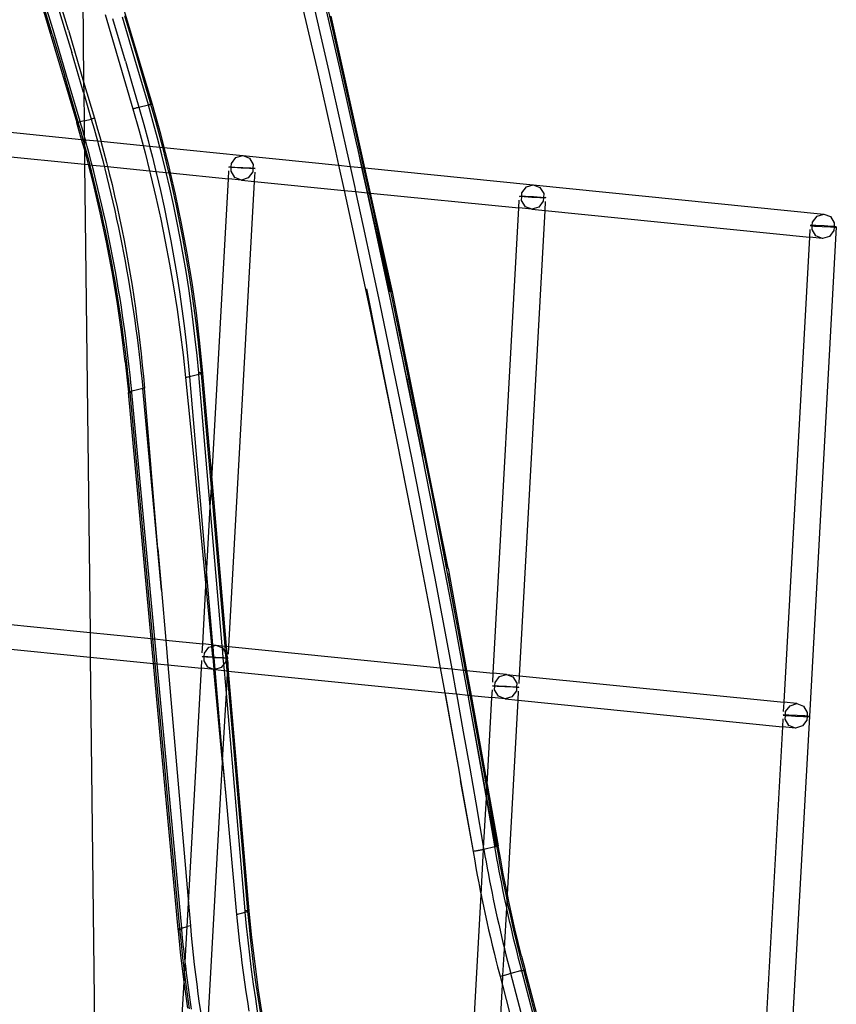
# Model space of a CAD drawing. Units: centimetres. Extents: x -668 to 622, y -543 to 628.
# Drawn here: x 383 to 428, y 55 to 109 of the extents above; entities that cross this region are included whole.
import ezdxf

# ---------------------------------------------------------------- set-up
doc = ezdxf.new("R2010")
doc.units = ezdxf.units.CM

msp = doc.modelspace()

# ---------------------------------------------------------------- linework, layer by layer
for p, q in [((387.55, 113.454), (390.137, 104.787)), ((383.526, 112.006), (385.986, 103.76)), ((386.291, 111.581), (386.355, 106.019)), ((384.721, 108.702), (383.988, 111.14)), ((385.513, 108.866), (384.774, 111.303)), ((400.503, 106.762), (399.517, 111.033)), ((400.127, 108.915), (399.631, 111.051)), ((398.316, 110.728), (399.303, 106.456)), ((398.91, 110.868), (399.407, 108.732)), ((384.616, 108.653), (384.25, 109.871)), ((384.971, 110.055), (385.336, 108.836)), ((387.539, 109.736), (389.08, 104.517)), ((388.66, 107.15), (387.965, 109.487)), ((389.189, 107.26), (388.494, 109.595)), ((389.326, 107.317), (388.63, 109.653)), ((401.898, 101.264), (400.039, 109.649)), ((385.336, 108.836), (385.696, 107.63)), ((385.513, 108.866), (386.355, 106.019)), ((400.618, 106.778), (400.127, 108.915)), ((401.841, 101.27), (400.127, 108.915)), ((384.616, 108.653), (385.311, 106.316)), ((385.417, 106.364), (384.721, 108.702)), ((399.407, 108.732), (399.898, 106.594)), ((386.35, 105.42), (385.696, 107.63)), ((388.66, 107.15), (388.979, 106.07)), ((389.931, 104.739), (389.189, 107.26)), ((389.645, 106.237), (389.326, 107.317)), ((389.326, 107.317), (390.09, 104.779)), ((401.467, 102.486), (400.503, 106.762)), ((401.103, 104.639), (400.618, 106.778)), ((385.63, 105.236), (385.311, 106.316)), ((386.165, 103.821), (385.417, 106.364)), ((388.979, 106.07), (389.409, 104.608)), ((390.074, 104.775), (389.645, 106.237)), ((399.303, 106.456), (400.266, 102.18)), ((399.898, 106.594), (400.382, 104.455)), ((386.355, 106.019), (386.952, 104.004)), ((386.355, 106.019), (386.363, 105.376)), ((386.055, 103.786), (385.63, 105.236)), ((386.35, 105.42), (386.363, 105.376)), ((386.363, 105.376), (386.779, 103.958)), ((386.363, 105.376), (386.38, 103.856)), ((389.12, 104.529), (389.08, 104.517)), ((389.08, 104.517), (389.423, 103.309)), ((389.159, 104.54), (389.12, 104.529)), ((389.197, 104.551), (389.159, 104.54)), ((389.233, 104.561), (389.197, 104.551)), ((389.268, 104.571), (389.233, 104.561)), ((389.301, 104.58), (389.268, 104.571)), ((389.332, 104.588), (389.301, 104.58)), ((389.361, 104.596), (389.332, 104.588)), ((389.386, 104.602), (389.361, 104.596)), ((389.409, 104.608), (389.386, 104.602)), ((389.409, 104.608), (389.931, 104.739)), ((389.409, 104.608), (389.678, 103.657)), ((390.074, 104.775), (389.931, 104.739)), ((389.937, 104.72), (389.931, 104.739)), ((389.965, 104.728), (389.937, 104.72)), ((390.205, 103.775), (389.937, 104.72)), ((389.991, 104.736), (389.965, 104.728)), ((390.015, 104.744), (389.991, 104.736)), ((390.037, 104.751), (390.015, 104.744)), ((390.057, 104.758), (390.037, 104.751)), ((390.076, 104.764), (390.057, 104.758)), ((390.074, 104.775), (390.09, 104.779)), ((390.076, 104.764), (390.074, 104.775)), ((390.092, 104.769), (390.076, 104.764)), ((390.344, 103.824), (390.076, 104.764)), ((390.09, 104.779), (390.104, 104.782)), ((390.106, 104.774), (390.092, 104.769)), ((390.104, 104.782), (390.116, 104.785)), ((390.117, 104.778), (390.106, 104.774)), ((390.116, 104.785), (390.125, 104.786)), ((390.126, 104.782), (390.117, 104.778)), ((390.125, 104.786), (390.131, 104.787)), ((390.132, 104.784), (390.126, 104.782)), ((390.131, 104.787), (390.137, 104.787)), ((390.137, 104.787), (390.132, 104.784)), ((390.137, 104.787), (390.598, 103.14)), ((400.382, 104.455), (400.861, 102.315)), ((401.582, 102.498), (401.103, 104.639)), ((386.38, 103.856), (386.779, 103.958)), ((386.807, 103.965), (386.779, 103.958)), ((386.779, 103.958), (386.936, 103.412)), ((386.838, 103.973), (386.807, 103.965)), ((386.873, 103.983), (386.838, 103.973)), ((386.911, 103.993), (386.873, 103.983)), ((386.952, 104.004), (386.911, 103.993)), ((386.952, 104.004), (387.126, 103.397)), ((385.987, 103.758), (385.984, 103.758)), ((386.244, 102.838), (385.984, 103.758)), ((385.986, 103.76), (385.99, 103.763)), ((386.244, 102.838), (385.986, 103.76)), ((385.993, 103.759), (385.987, 103.758)), ((385.99, 103.763), (385.998, 103.766)), ((386.001, 103.761), (385.993, 103.759)), ((385.998, 103.766), (386.007, 103.769)), ((386.012, 103.763), (386.001, 103.761)), ((386.007, 103.769), (386.019, 103.774)), ((386.025, 103.766), (386.012, 103.763)), ((386.019, 103.774), (386.034, 103.779)), ((386.041, 103.77), (386.025, 103.766)), ((386.034, 103.779), (386.051, 103.784)), ((386.059, 103.774), (386.041, 103.77)), ((386.051, 103.784), (386.055, 103.786)), ((386.055, 103.786), (386.07, 103.79)), ((386.059, 103.774), (386.055, 103.786)), ((386.17, 103.803), (386.059, 103.774)), ((386.215, 103.228), (386.059, 103.774)), ((386.07, 103.79), (386.091, 103.797)), ((386.091, 103.797), (386.114, 103.805)), ((386.114, 103.805), (386.139, 103.812)), ((386.139, 103.812), (386.165, 103.821)), ((386.17, 103.803), (386.165, 103.821)), ((386.38, 103.856), (386.17, 103.803)), ((386.323, 103.271), (386.17, 103.803)), ((386.38, 103.856), (386.39, 103.03)), ((386.936, 103.412), (387.049, 103.007)), ((387.126, 103.397), (387.296, 102.788)), ((389.678, 103.657), (389.916, 102.779)), ((390.441, 102.903), (390.205, 103.775)), ((390.582, 102.946), (390.344, 103.824)), ((381.498, 103.316), (386.244, 102.838)), ((386.327, 102.83), (386.215, 103.228)), ((386.399, 102.287), (386.244, 102.838)), ((386.244, 102.838), (386.327, 102.83)), ((386.39, 103.03), (386.323, 103.271)), ((386.329, 102.824), (386.327, 102.83)), ((386.327, 102.83), (386.392, 102.824)), ((386.395, 102.581), (386.329, 102.824)), ((386.437, 102.863), (386.39, 103.03)), ((386.39, 103.03), (386.392, 102.824)), ((386.392, 102.824), (386.449, 102.818)), ((386.392, 102.824), (386.395, 102.581)), ((386.449, 102.818), (386.437, 102.863)), ((386.554, 102.436), (386.449, 102.818)), ((386.449, 102.818), (387.119, 102.75)), ((387.049, 103.007), (387.119, 102.75)), ((389.423, 103.309), (389.641, 102.497)), ((390.571, 102.403), (390.441, 102.903)), ((390.726, 102.388), (390.582, 102.946)), ((390.598, 103.14), (390.793, 102.381)), ((386.445, 102.399), (386.395, 102.581)), ((386.395, 102.581), (386.399, 102.287)), ((386.449, 102.108), (386.399, 102.287)), ((386.399, 102.287), (386.408, 101.462)), ((386.567, 101.946), (386.445, 102.399)), ((386.677, 101.98), (386.554, 102.436)), ((387.119, 102.75), (387.165, 102.583)), ((387.119, 102.75), (387.311, 102.731)), ((387.165, 102.583), (387.287, 102.129)), ((387.296, 102.788), (387.311, 102.731)), ((387.311, 102.731), (387.46, 102.178)), ((387.311, 102.731), (389.641, 102.497)), ((389.641, 102.497), (389.749, 102.095)), ((389.641, 102.497), (389.999, 102.461)), ((389.916, 102.779), (389.999, 102.461)), ((389.999, 102.461), (390.154, 101.86)), ((389.999, 102.461), (390.571, 102.403)), ((390.678, 101.99), (390.571, 102.403)), ((390.571, 102.403), (390.726, 102.388)), ((390.819, 102.027), (390.726, 102.388)), ((390.726, 102.388), (390.793, 102.381)), ((390.793, 102.381), (391.023, 101.481)), ((390.793, 102.381), (395.147, 101.943)), ((400.861, 102.315), (401.075, 101.347)), ((401.497, 102.348), (401.467, 102.486)), ((401.731, 101.281), (401.497, 102.348)), ((401.738, 101.28), (401.497, 102.348)), ((401.855, 101.268), (401.582, 102.498)), ((381.474, 101.959), (386.408, 101.462)), ((386.62, 101.441), (386.449, 102.108)), ((386.688, 101.487), (386.567, 101.946)), ((386.798, 101.518), (386.677, 101.98)), ((387.287, 102.129), (387.408, 101.67)), ((387.46, 102.178), (387.619, 101.567)), ((389.749, 102.095), (389.999, 101.101)), ((390.154, 101.86), (390.349, 101.066)), ((390.903, 101.074), (390.678, 101.99)), ((391.046, 101.105), (390.819, 102.027)), ((394.52, 101.498), (394.768, 101.828)), ((394.768, 101.828), (395.147, 101.943)), ((395.147, 101.943), (395.511, 101.8)), ((395.147, 101.943), (400.435, 101.411)), ((395.511, 101.8), (395.722, 101.454)), ((400.266, 102.18), (400.435, 101.411)), ((386.408, 101.462), (386.62, 101.441)), ((386.408, 101.462), (386.707, 75.599)), ((386.875, 100.446), (386.62, 101.441)), ((386.62, 101.441), (386.702, 101.433)), ((386.702, 101.433), (386.688, 101.487)), ((386.806, 101.027), (386.702, 101.433)), ((386.702, 101.433), (386.823, 101.421)), ((386.823, 101.421), (386.798, 101.518)), ((386.917, 101.055), (386.823, 101.421)), ((386.823, 101.421), (387.489, 101.354)), ((387.408, 101.67), (387.489, 101.354)), ((387.489, 101.354), (387.526, 101.21)), ((387.489, 101.354), (387.677, 101.335)), ((387.526, 101.21), (387.642, 100.75)), ((387.619, 101.567), (387.677, 101.335)), ((387.677, 101.335), (387.773, 100.954)), ((387.677, 101.335), (389.999, 101.101)), ((391.023, 101.481), (391.138, 100.987)), ((394.384, 101.302), (394.413, 101.313)), ((394.508, 101.289), (394.384, 101.302)), ((394.413, 101.313), (394.509, 101.311)), ((394.497, 101.08), (394.508, 101.289)), ((394.508, 101.289), (394.509, 101.311)), ((394.632, 101.277), (394.508, 101.289)), ((394.509, 101.311), (394.52, 101.498)), ((394.509, 101.311), (394.708, 101.307)), ((395.062, 101.248), (394.632, 101.277)), ((394.708, 101.307), (395.156, 101.286)), ((395.511, 101.227), (395.062, 101.248)), ((395.156, 101.286), (395.587, 101.257)), ((395.71, 101.223), (395.511, 101.227)), ((395.587, 101.257), (395.711, 101.245)), ((395.71, 101.223), (395.699, 101.036)), ((395.711, 101.245), (395.71, 101.223)), ((395.806, 101.221), (395.71, 101.223)), ((395.722, 101.454), (395.711, 101.245)), ((395.711, 101.245), (395.835, 101.232)), ((395.835, 101.232), (395.806, 101.221)), ((400.435, 101.411), (400.74, 100.021)), ((400.435, 101.411), (401.075, 101.347)), ((401.075, 101.347), (401.334, 100.173)), ((401.075, 101.347), (401.731, 101.281)), ((402.036, 99.891), (401.731, 101.281)), ((401.731, 101.281), (401.738, 101.28)), ((402.051, 99.889), (401.738, 101.28)), ((401.738, 101.28), (401.841, 101.27)), ((402.153, 99.879), (401.841, 101.27)), ((401.841, 101.27), (401.855, 101.268)), ((402.055, 100.357), (401.855, 101.268)), ((401.855, 101.268), (401.898, 101.264)), ((402.206, 99.873), (401.898, 101.264)), ((401.898, 101.264), (411.199, 100.329)), ((386.921, 100.566), (386.806, 101.027)), ((387.033, 100.591), (386.917, 101.055)), ((387.642, 100.75), (387.754, 100.288)), ((387.773, 100.954), (387.922, 100.341)), ((389.999, 101.101), (390.056, 100.876)), ((389.999, 101.101), (390.349, 101.066)), ((390.056, 100.876), (390.345, 99.652)), ((390.349, 101.066), (390.381, 100.938)), ((390.349, 101.066), (390.918, 101.009)), ((390.381, 100.938), (390.596, 100.013)), ((390.918, 101.009), (390.903, 101.074)), ((391.117, 100.156), (390.918, 101.009)), ((390.918, 101.009), (391.072, 100.993)), ((391.072, 100.993), (391.046, 101.105)), ((391.261, 100.18), (391.072, 100.993)), ((391.072, 100.993), (391.138, 100.987)), ((391.138, 100.987), (391.411, 99.813)), ((391.138, 100.987), (394.349, 100.664)), ((393.434, 84.045), (394.349, 100.664)), ((394.349, 100.664), (394.373, 101.093)), ((395.072, 100.591), (394.349, 100.664)), ((394.708, 100.734), (394.497, 101.08)), ((395.072, 100.591), (394.708, 100.734)), ((395.451, 100.706), (395.072, 100.591)), ((395.699, 101.036), (395.451, 100.706)), ((395.795, 100.518), (395.823, 101.024)), ((387.267, 98.776), (386.875, 100.446)), ((387.034, 100.105), (386.921, 100.566)), ((387.147, 100.127), (387.033, 100.591)), ((387.144, 99.643), (387.034, 100.105)), ((387.257, 99.662), (387.147, 100.127)), ((387.754, 100.288), (387.864, 99.827)), ((387.922, 100.341), (388.065, 99.726)), ((391.319, 99.235), (391.117, 100.156)), ((391.465, 99.253), (391.261, 100.18)), ((394.381, 74.828), (395.795, 100.518)), ((395.072, 100.591), (395.795, 100.518)), ((395.795, 100.518), (400.74, 100.021)), ((401.334, 100.173), (401.382, 99.956)), ((402.159, 99.878), (402.055, 100.357)), ((402.164, 99.878), (402.055, 100.357)), ((410.572, 99.883), (410.82, 100.213)), ((410.82, 100.213), (411.199, 100.329)), ((411.199, 100.329), (427.25, 98.714)), ((411.199, 100.329), (411.563, 100.186)), ((411.563, 100.186), (411.774, 99.839)), ((387.251, 99.181), (387.144, 99.643)), ((387.365, 99.196), (387.257, 99.662)), ((387.864, 99.827), (387.971, 99.364)), ((388.065, 99.726), (388.203, 99.11)), ((390.345, 99.652), (390.616, 98.424)), ((390.596, 100.013), (390.8, 99.086)), ((391.411, 99.813), (391.751, 98.188)), ((400.74, 100.021), (401.206, 97.899)), ((400.74, 100.021), (401.382, 99.956)), ((401.382, 99.956), (401.801, 98.031)), ((401.382, 99.956), (402.036, 99.891)), ((402.406, 98.204), (402.036, 99.891)), ((402.036, 99.891), (402.051, 99.889)), ((403.284, 94.406), (402.051, 99.889)), ((402.051, 99.889), (402.153, 99.879)), ((402.372, 98.899), (402.153, 99.879)), ((402.153, 99.879), (402.159, 99.878)), ((402.372, 98.899), (402.159, 99.878)), ((402.159, 99.878), (402.164, 99.878)), ((403.378, 94.412), (402.164, 99.878)), ((402.164, 99.878), (402.206, 99.873)), ((403.414, 94.424), (402.206, 99.873)), ((402.206, 99.873), (410.401, 99.049)), ((410.436, 99.687), (410.465, 99.699)), ((410.56, 99.675), (410.436, 99.687)), ((410.465, 99.699), (410.561, 99.697)), ((410.549, 99.466), (410.56, 99.675)), ((410.56, 99.675), (410.561, 99.697)), ((410.684, 99.662), (410.56, 99.675)), ((410.561, 99.697), (410.572, 99.883)), ((410.561, 99.697), (410.76, 99.693)), ((411.114, 99.633), (410.684, 99.662)), ((410.76, 99.693), (411.208, 99.672)), ((411.563, 99.612), (411.114, 99.633)), ((411.208, 99.672), (411.639, 99.643)), ((411.761, 99.608), (411.563, 99.612)), ((411.639, 99.643), (411.763, 99.63)), ((411.761, 99.608), (411.751, 99.422)), ((411.763, 99.63), (411.761, 99.608)), ((411.858, 99.606), (411.761, 99.608)), ((411.774, 99.839), (411.763, 99.63)), ((411.763, 99.63), (411.887, 99.618)), ((411.887, 99.618), (411.858, 99.606)), ((387.355, 98.718), (387.251, 99.181)), ((387.47, 98.73), (387.365, 99.196)), ((387.971, 99.364), (388.075, 98.901)), ((388.203, 99.11), (388.336, 98.492)), ((390.8, 99.086), (390.992, 98.157)), ((391.51, 98.312), (391.319, 99.235)), ((391.657, 98.323), (391.465, 99.253)), ((408.986, 73.359), (410.401, 99.049)), ((410.401, 99.049), (410.425, 99.478)), ((411.124, 98.976), (410.401, 99.049)), ((410.76, 99.119), (410.549, 99.466)), ((411.124, 98.976), (410.76, 99.119)), ((411.503, 99.092), (411.124, 98.976)), ((411.751, 99.422), (411.503, 99.092)), ((411.847, 98.904), (411.875, 99.409)), ((387.612, 97.15), (387.267, 98.776)), ((387.456, 98.254), (387.355, 98.718)), ((387.572, 98.263), (387.47, 98.73)), ((388.075, 98.901), (388.177, 98.437)), ((388.336, 98.492), (388.464, 97.874)), ((402.522, 98.214), (402.372, 98.899)), ((410.433, 73.213), (411.847, 98.904)), ((411.124, 98.976), (411.847, 98.904)), ((411.847, 98.904), (426.453, 97.435)), ((426.623, 98.269), (426.872, 98.599)), ((426.872, 98.599), (427.25, 98.714)), ((427.25, 98.714), (427.615, 98.571)), ((427.615, 98.571), (427.826, 98.225)), ((387.555, 97.79), (387.456, 98.254)), ((387.671, 97.796), (387.572, 98.263)), ((388.177, 98.437), (388.275, 97.973)), ((388.275, 97.973), (388.371, 97.509)), ((390.616, 98.424), (390.868, 97.193)), ((390.992, 98.157), (391.173, 97.226)), ((391.689, 97.387), (391.51, 98.312)), ((391.838, 97.392), (391.657, 98.323)), ((391.751, 98.188), (392.056, 96.558)), ((401.206, 97.899), (402.121, 93.613)), ((401.801, 98.031), (402.263, 95.887)), ((403.322, 93.918), (402.406, 98.204)), ((402.983, 96.07), (402.522, 98.214)), ((403.378, 94.412), (402.522, 98.214)), ((427.939, 98.004), (426.449, 70.961)), ((426.517, 98.084), (426.488, 98.073)), ((426.488, 98.073), (426.612, 98.06)), ((426.613, 98.082), (426.517, 98.084)), ((426.6, 97.851), (426.612, 98.06)), ((426.612, 98.06), (426.613, 98.082)), ((426.612, 98.06), (426.736, 98.048)), ((426.613, 98.082), (426.623, 98.269)), ((426.812, 98.078), (426.613, 98.082)), ((426.736, 98.048), (427.166, 98.019)), ((427.26, 98.057), (426.812, 98.078)), ((427.166, 98.019), (427.615, 97.998)), ((427.691, 98.028), (427.26, 98.057)), ((427.615, 97.998), (427.813, 97.994)), ((427.815, 98.016), (427.691, 98.028)), ((427.813, 97.994), (427.803, 97.807)), ((427.815, 98.016), (427.813, 97.994)), ((427.813, 97.994), (427.91, 97.992)), ((427.826, 98.225), (427.815, 98.016)), ((427.939, 98.004), (427.815, 98.016)), ((427.91, 97.992), (427.939, 98.004)), ((387.651, 97.325), (387.555, 97.79)), ((387.768, 97.329), (387.671, 97.796)), ((388.371, 97.509), (388.464, 97.044)), ((388.464, 97.874), (388.587, 97.254)), ((391.857, 96.46), (391.689, 97.387)), ((392.007, 96.459), (391.838, 97.392)), ((426.453, 97.435), (425.038, 71.744)), ((426.476, 97.864), (426.453, 97.435)), ((427.176, 97.362), (426.453, 97.435)), ((426.811, 97.505), (426.6, 97.851)), ((427.176, 97.362), (426.811, 97.505)), ((427.555, 97.477), (427.176, 97.362)), ((427.803, 97.807), (427.555, 97.477)), ((387.923, 95.518), (387.612, 97.15)), ((387.744, 96.86), (387.651, 97.325)), ((387.834, 96.395), (387.744, 96.86)), ((387.862, 96.86), (387.768, 97.329)), ((387.953, 96.392), (387.862, 96.86)), ((388.464, 97.044), (388.555, 96.578)), ((388.587, 97.254), (388.704, 96.634)), ((390.868, 97.193), (391.103, 95.947)), ((391.173, 97.226), (391.342, 96.293)), ((387.922, 95.929), (387.834, 96.395)), ((388.041, 95.923), (387.953, 96.392)), ((388.555, 96.578), (388.642, 96.112)), ((388.704, 96.634), (388.817, 96.009)), ((391.342, 96.293), (391.499, 95.358)), ((392.014, 95.531), (391.857, 96.46)), ((392.164, 95.524), (392.007, 96.459)), ((392.056, 96.558), (392.326, 94.922)), ((388.007, 95.463), (387.922, 95.929)), ((388.126, 95.453), (388.041, 95.923)), ((388.642, 96.112), (388.727, 95.646)), ((388.817, 96.009), (388.925, 95.384)), ((391.103, 95.947), (391.319, 94.699)), ((402.263, 95.887), (402.718, 93.742)), ((403.438, 93.925), (402.983, 96.07)), ((388.199, 93.88), (387.923, 95.518)), ((388.088, 94.996), (388.007, 95.463)), ((388.208, 94.983), (388.126, 95.453)), ((388.727, 95.646), (388.809, 95.179)), ((388.809, 95.179), (388.888, 94.712)), ((388.925, 95.384), (389.027, 94.758)), ((391.499, 95.358), (391.645, 94.421)), ((392.158, 94.601), (392.014, 95.531)), ((392.31, 94.587), (392.164, 95.524)), ((388.168, 94.529), (388.088, 94.996)), ((388.288, 94.513), (388.208, 94.983)), ((388.888, 94.712), (388.964, 94.244)), ((389.027, 94.758), (389.124, 94.131)), ((391.319, 94.699), (391.515, 93.448)), ((392.326, 94.922), (392.563, 93.255)), ((388.244, 94.061), (388.168, 94.529)), ((388.365, 94.042), (388.288, 94.513)), ((388.964, 94.244), (389.038, 93.776)), ((389.124, 94.131), (389.215, 93.504)), ((391.645, 94.421), (391.779, 93.483)), ((392.292, 93.669), (392.158, 94.601)), ((392.444, 93.649), (392.31, 94.587)), ((401.991, 94.572), (403.673, 86.06)), ((406.489, 79.143), (403.414, 94.424)), ((388.444, 92.213), (388.199, 93.88)), ((388.317, 93.593), (388.244, 94.061)), ((388.388, 93.125), (388.317, 93.593)), ((388.439, 93.571), (388.365, 94.042)), ((388.51, 93.1), (388.439, 93.571)), ((389.038, 93.776), (389.108, 93.308)), ((392.414, 92.736), (392.292, 93.669)), ((392.567, 92.71), (392.444, 93.649)), ((402.121, 93.613), (403.013, 89.322)), ((402.718, 93.742), (403.167, 91.596)), ((404.214, 89.628), (403.322, 93.918)), ((404.952, 85.976), (403.322, 93.918)), ((403.888, 91.779), (403.438, 93.925)), ((405.566, 83.481), (403.438, 93.925)), ((388.456, 92.656), (388.388, 93.125)), ((388.578, 92.628), (388.51, 93.1)), ((389.108, 93.308), (389.176, 92.839)), ((389.215, 93.504), (389.302, 92.877)), ((391.515, 93.448), (391.691, 92.196)), ((391.779, 93.483), (391.902, 92.544)), ((392.563, 93.255), (392.763, 91.586)), ((388.521, 92.187), (388.456, 92.656)), ((388.644, 92.156), (388.578, 92.628)), ((389.176, 92.839), (389.241, 92.37)), ((389.302, 92.877), (389.383, 92.249)), ((391.902, 92.544), (392.012, 91.603)), ((392.524, 91.802), (392.414, 92.736)), ((392.678, 91.77), (392.567, 92.71)), ((388.654, 90.542), (388.444, 92.213)), ((388.583, 91.718), (388.521, 92.187)), ((388.706, 91.683), (388.644, 92.156)), ((389.241, 92.37), (389.303, 91.901)), ((389.383, 92.249), (389.459, 91.62)), ((391.691, 92.196), (391.847, 90.941)), ((388.642, 91.248), (388.583, 91.718)), ((388.766, 91.211), (388.706, 91.683)), ((389.303, 91.901), (389.363, 91.432)), ((389.363, 91.432), (389.419, 90.962)), ((389.459, 91.62), (389.529, 90.991)), ((392.012, 91.603), (392.108, 90.702)), ((392.619, 90.907), (392.524, 91.802)), ((392.774, 90.869), (392.678, 91.77)), ((392.763, 91.586), (392.92, 89.922)), ((403.167, 91.596), (403.611, 89.448)), ((404.331, 89.632), (403.888, 91.779)), ((388.699, 90.779), (388.642, 91.248)), ((388.823, 90.738), (388.766, 91.211)), ((389.419, 90.962), (389.472, 90.498)), ((389.529, 90.991), (389.594, 90.362)), ((391.847, 90.941), (391.983, 89.685)), ((392.711, 89.933), (392.619, 90.907)), ((392.858, 89.932), (392.774, 90.869)), ((388.654, 90.542), (388.829, 88.873)), ((388.752, 90.314), (388.699, 90.779)), ((388.8, 89.879), (388.752, 90.314)), ((388.876, 90.27), (388.823, 90.738)), ((389.472, 90.498), (389.52, 90.062)), ((389.594, 90.362), (389.655, 89.733)), ((392.108, 90.702), (392.201, 89.722)), ((388.843, 89.463), (388.8, 89.879)), ((388.924, 89.832), (388.876, 90.27)), ((388.968, 89.413), (388.924, 89.832)), ((389.52, 90.062), (389.563, 89.646)), ((392.718, 89.851), (392.201, 89.722)), ((392.74, 89.934), (392.711, 89.933)), ((392.718, 89.851), (392.711, 89.933)), ((392.866, 89.889), (392.718, 89.851)), ((393.351, 82.531), (392.718, 89.851)), ((392.767, 89.934), (392.74, 89.934)), ((392.793, 89.934), (392.767, 89.934)), ((392.816, 89.934), (392.793, 89.934)), ((392.838, 89.933), (392.816, 89.934)), ((392.858, 89.932), (392.838, 89.933)), ((392.866, 89.889), (392.858, 89.932)), ((392.875, 89.931), (392.858, 89.932)), ((392.866, 89.889), (392.882, 89.893)), ((393.41, 83.603), (392.866, 89.889)), ((392.89, 89.929), (392.875, 89.931)), ((392.882, 89.893), (392.896, 89.897)), ((392.902, 89.927), (392.89, 89.929)), ((392.896, 89.897), (392.907, 89.901)), ((392.912, 89.925), (392.902, 89.927)), ((392.907, 89.901), (392.916, 89.905)), ((392.92, 89.922), (392.912, 89.925)), ((392.916, 89.905), (392.922, 89.909)), ((392.924, 89.919), (392.92, 89.922)), ((392.922, 89.909), (392.926, 89.913)), ((392.922, 89.909), (393.434, 84.045)), ((392.926, 89.916), (392.924, 89.919)), ((392.926, 89.913), (392.926, 89.916)), ((388.898, 88.9), (388.843, 89.463)), ((389.015, 88.93), (388.968, 89.413)), ((389.563, 89.646), (389.619, 89.084)), ((389.655, 89.733), (389.709, 89.103)), ((392.036, 89.692), (391.983, 89.685)), ((391.983, 89.685), (392.398, 85.501)), ((392.085, 89.7), (392.036, 89.692)), ((392.129, 89.707), (392.085, 89.7)), ((392.168, 89.715), (392.129, 89.707)), ((392.201, 89.722), (392.168, 89.715)), ((392.201, 89.722), (393.145, 78.8)), ((403.013, 89.322), (403.673, 86.06)), ((403.611, 89.448), (404.048, 87.3)), ((404.952, 85.976), (404.214, 89.628)), ((404.214, 89.628), (405.082, 85.333)), ((404.768, 87.484), (404.331, 89.632)), ((388.829, 88.873), (388.827, 88.869)), ((388.827, 88.869), (388.827, 88.866)), ((388.827, 88.866), (388.83, 88.862)), ((388.834, 88.877), (388.829, 88.873)), ((388.83, 88.862), (388.835, 88.859)), ((390.091, 75.259), (388.83, 88.862)), ((388.842, 88.882), (388.834, 88.877)), ((388.835, 88.859), (388.844, 88.857)), ((388.852, 88.886), (388.842, 88.882)), ((388.844, 88.857), (388.855, 88.854)), ((388.865, 88.891), (388.852, 88.886)), ((388.855, 88.854), (388.868, 88.852)), ((388.88, 88.895), (388.865, 88.891)), ((388.868, 88.852), (388.884, 88.85)), ((388.898, 88.9), (388.88, 88.895)), ((388.884, 88.85), (388.902, 88.849)), ((388.898, 88.9), (389.015, 88.93)), ((388.898, 88.9), (388.902, 88.849)), ((388.902, 88.849), (388.922, 88.848)), ((388.902, 88.849), (390.166, 75.251)), ((388.922, 88.848), (388.945, 88.847)), ((388.945, 88.847), (388.969, 88.847)), ((388.969, 88.847), (388.996, 88.847)), ((388.996, 88.847), (389.024, 88.847)), ((389.258, 88.992), (389.015, 88.93)), ((389.024, 88.847), (389.015, 88.93)), ((390.288, 75.239), (389.024, 88.847)), ((389.619, 89.084), (389.258, 88.992)), ((389.634, 89.087), (389.619, 89.084)), ((390.655, 77.93), (389.619, 89.084)), ((389.651, 89.091), (389.634, 89.087)), ((389.669, 89.095), (389.651, 89.091)), ((389.689, 89.099), (389.669, 89.095)), ((389.709, 89.103), (389.689, 89.099)), ((390.458, 80.214), (389.709, 89.103)), ((404.048, 87.3), (404.479, 85.151)), ((405.2, 85.334), (404.768, 87.484)), ((403.673, 86.06), (403.882, 85.027)), ((403.673, 86.06), (404.726, 80.729)), ((405.082, 85.333), (404.952, 85.976)), ((392.398, 85.501), (392.836, 81.014)), ((403.882, 85.027), (404.726, 80.729)), ((404.479, 85.151), (404.905, 83.001)), ((405.927, 81.034), (405.082, 85.333)), ((406.453, 79.13), (405.2, 85.334)), ((405.566, 83.481), (405.2, 85.334)), ((393.41, 83.603), (393.434, 84.045)), ((393.434, 84.045), (394.23, 74.843)), ((393.351, 82.531), (393.41, 83.603)), ((394.166, 74.849), (393.41, 83.603)), ((405.625, 83.184), (405.566, 83.481)), ((404.905, 83.001), (405.324, 80.849)), ((406.045, 81.033), (405.625, 83.184)), ((406.453, 79.13), (405.625, 83.184)), ((393.145, 78.8), (393.351, 82.531)), ((394.013, 74.864), (393.351, 82.531)), ((392.836, 81.014), (393.11, 78.159)), ((404.726, 80.729), (405.546, 76.427)), ((405.324, 80.849), (405.738, 78.697)), ((406.747, 76.732), (405.927, 81.034)), ((406.458, 78.881), (406.045, 81.033)), ((390.458, 80.214), (390.655, 77.93)), ((406.866, 76.728), (406.458, 78.881)), ((406.458, 78.881), (407.436, 73.514)), ((406.489, 79.143), (407.508, 73.507)), ((393.11, 78.159), (393.145, 78.8)), ((393.145, 78.8), (393.481, 74.918)), ((405.738, 78.697), (406.145, 76.544)), ((390.655, 77.93), (390.892, 75.178)), ((392.934, 74.973), (393.11, 78.159)), ((393.11, 78.159), (393.418, 74.924)), ((407.341, 73.524), (406.747, 76.732)), ((407.267, 74.574), (406.866, 76.728)), ((381.024, 76.171), (386.707, 75.599)), ((405.546, 76.427), (406.06, 73.653)), ((405.546, 76.427), (406.051, 73.654)), ((406.145, 76.544), (406.547, 74.39)), ((386.707, 75.599), (390.091, 75.259)), ((386.707, 75.599), (386.723, 74.238)), ((390.218, 73.887), (390.091, 75.259)), ((390.091, 75.259), (390.166, 75.251)), ((390.166, 75.251), (390.294, 73.879)), ((390.166, 75.251), (390.288, 75.239)), ((390.415, 73.867), (390.288, 75.239)), ((390.288, 75.239), (390.892, 75.178)), ((390.892, 75.178), (391.01, 73.807)), ((390.892, 75.178), (392.934, 74.973)), ((381.001, 74.814), (386.723, 74.238)), ((392.907, 74.468), (392.934, 74.973)), ((393.418, 74.924), (392.934, 74.973)), ((393.031, 74.455), (393.279, 74.785)), ((393.279, 74.785), (393.427, 74.83)), ((393.418, 74.924), (393.481, 74.918)), ((393.418, 74.924), (393.427, 74.83)), ((393.427, 74.83), (393.487, 74.848)), ((393.427, 74.83), (393.482, 74.252)), ((393.481, 74.918), (393.658, 74.9)), ((393.481, 74.918), (393.487, 74.848)), ((393.487, 74.848), (393.658, 74.9)), ((393.487, 74.848), (393.538, 74.249)), ((393.658, 74.9), (394.022, 74.758)), ((393.658, 74.9), (394.013, 74.864)), ((394.022, 74.758), (394.013, 74.864)), ((394.013, 74.864), (394.166, 74.849)), ((394.022, 74.758), (394.199, 74.467)), ((394.069, 74.216), (394.022, 74.758)), ((394.166, 74.849), (394.23, 74.843)), ((394.199, 74.467), (394.166, 74.849)), ((394.23, 74.843), (394.285, 74.196)), ((394.23, 74.843), (394.381, 74.828)), ((394.357, 74.399), (394.381, 74.828)), ((394.381, 74.828), (406.051, 73.654)), ((407.462, 73.512), (407.267, 74.574)), ((386.723, 74.238), (390.218, 73.887)), ((386.723, 74.238), (387.022, 48.375)), ((392.86, 73.621), (392.883, 74.05)), ((392.895, 74.259), (392.924, 74.27)), ((393.019, 74.246), (392.895, 74.259)), ((392.924, 74.27), (393.02, 74.269)), ((393.008, 74.037), (393.019, 74.246)), ((393.219, 73.691), (393.008, 74.037)), ((393.019, 74.246), (393.02, 74.269)), ((393.143, 74.234), (393.019, 74.246)), ((393.02, 74.269), (393.031, 74.455)), ((393.02, 74.269), (393.219, 74.265)), ((393.486, 74.211), (393.143, 74.234)), ((393.219, 74.265), (393.482, 74.252)), ((393.482, 74.252), (393.538, 74.249)), ((393.482, 74.252), (393.486, 74.211)), ((393.486, 74.211), (393.547, 73.562)), ((393.542, 74.207), (393.486, 74.211)), ((393.538, 74.249), (393.667, 74.243)), ((393.538, 74.249), (393.542, 74.207)), ((393.573, 74.205), (393.542, 74.207)), ((393.542, 74.207), (393.599, 73.553)), ((394.022, 74.184), (393.573, 74.205)), ((393.667, 74.243), (394.069, 74.216)), ((394.072, 74.183), (394.022, 74.184)), ((394.069, 74.216), (394.098, 74.215)), ((394.072, 74.183), (394.069, 74.216)), ((394.101, 73.849), (394.072, 74.183)), ((394.224, 74.18), (394.072, 74.183)), ((394.098, 74.215), (394.222, 74.202)), ((394.21, 73.993), (394.101, 73.849)), ((394.199, 74.467), (394.233, 74.411)), ((394.222, 74.206), (394.199, 74.467)), ((394.224, 74.18), (394.21, 73.993)), ((394.233, 74.411), (394.222, 74.206)), ((394.222, 74.206), (394.222, 74.202)), ((394.222, 74.202), (394.285, 74.196)), ((394.222, 74.202), (394.224, 74.18)), ((394.285, 73.478), (394.224, 74.18)), ((394.287, 74.178), (394.224, 74.18)), ((394.285, 74.196), (394.346, 74.19)), ((394.285, 74.196), (394.287, 74.178)), ((394.287, 74.178), (394.322, 73.768)), ((394.317, 74.178), (394.287, 74.178)), ((394.346, 74.19), (394.317, 74.178)), ((394.322, 73.768), (394.334, 73.981)), ((406.547, 74.39), (406.694, 73.589)), ((391.584, 59.218), (390.218, 73.887)), ((390.218, 73.887), (390.294, 73.879)), ((390.294, 73.879), (391.653, 59.245)), ((390.294, 73.879), (390.415, 73.867)), ((391.771, 59.275), (390.415, 73.867)), ((390.415, 73.867), (391.01, 73.807)), ((391.01, 73.807), (392.145, 60.643)), ((391.01, 73.807), (392.86, 73.621)), ((392.145, 60.643), (392.86, 73.621)), ((393.548, 73.552), (392.86, 73.621)), ((393.547, 73.562), (393.219, 73.691)), ((393.583, 73.548), (393.547, 73.562)), ((393.547, 73.562), (393.548, 73.552)), ((393.548, 73.552), (393.583, 73.548)), ((394.029, 68.431), (393.548, 73.552)), ((393.599, 73.553), (393.583, 73.548)), ((393.583, 73.548), (393.599, 73.546)), ((393.962, 73.664), (393.599, 73.553)), ((393.599, 73.553), (393.599, 73.546)), ((393.599, 73.546), (394.034, 68.522)), ((393.599, 73.546), (394.132, 73.493)), ((394.101, 73.849), (393.962, 73.664)), ((394.132, 73.493), (394.101, 73.849)), ((394.132, 73.493), (394.285, 73.478)), ((394.239, 72.254), (394.132, 73.493)), ((394.298, 73.325), (394.285, 73.478)), ((394.285, 73.478), (394.306, 73.475)), ((394.298, 73.325), (394.306, 73.475)), ((394.306, 73.475), (394.322, 73.768)), ((394.306, 73.475), (394.348, 73.471)), ((394.322, 73.768), (394.348, 73.471)), ((394.348, 73.471), (395.488, 60.22)), ((394.348, 73.471), (406.303, 72.269)), ((406.051, 73.654), (406.303, 72.269)), ((406.051, 73.654), (406.06, 73.653)), ((406.06, 73.653), (406.316, 72.267)), ((406.06, 73.653), (406.694, 73.589)), ((406.694, 73.589), (406.942, 72.236)), ((406.694, 73.589), (407.341, 73.524)), ((407.544, 72.427), (407.341, 73.524)), ((407.341, 73.524), (407.436, 73.514)), ((407.436, 73.514), (407.688, 72.129)), ((407.436, 73.514), (407.462, 73.512)), ((407.663, 72.42), (407.462, 73.512)), ((407.462, 73.512), (407.508, 73.507)), ((407.508, 73.507), (407.759, 72.122)), ((407.508, 73.507), (408.986, 73.359)), ((394.239, 72.254), (394.298, 73.325)), ((395.43, 60.23), (394.298, 73.325)), ((408.958, 72.853), (408.986, 73.359)), ((409.709, 73.286), (408.986, 73.359)), ((409.082, 72.841), (409.331, 73.17)), ((409.331, 73.17), (409.709, 73.286)), ((409.709, 73.286), (410.074, 73.143)), ((409.709, 73.286), (410.433, 73.213)), ((410.074, 73.143), (410.285, 72.797)), ((410.409, 72.784), (410.433, 73.213)), ((410.433, 73.213), (425.038, 71.744)), ((407.595, 72.139), (407.544, 72.427)), ((407.716, 72.127), (407.663, 72.42)), ((408.912, 72.006), (408.935, 72.435)), ((408.947, 72.644), (408.976, 72.656)), ((409.071, 72.632), (408.947, 72.644)), ((408.976, 72.656), (409.072, 72.654)), ((409.059, 72.423), (409.071, 72.632)), ((409.27, 72.076), (409.059, 72.423)), ((409.071, 72.632), (409.072, 72.654)), ((409.195, 72.619), (409.071, 72.632)), ((409.072, 72.654), (409.082, 72.841)), ((409.072, 72.654), (409.271, 72.65)), ((409.625, 72.591), (409.195, 72.619)), ((409.271, 72.65), (409.719, 72.629)), ((410.074, 72.569), (409.625, 72.591)), ((409.719, 72.629), (410.15, 72.6)), ((410.262, 72.379), (410.014, 72.049)), ((410.272, 72.565), (410.074, 72.569)), ((410.15, 72.6), (410.274, 72.588)), ((410.272, 72.565), (410.262, 72.379)), ((410.274, 72.588), (410.272, 72.565)), ((410.369, 72.563), (410.272, 72.565)), ((410.285, 72.797), (410.274, 72.588)), ((410.274, 72.588), (410.398, 72.575)), ((410.358, 71.861), (410.386, 72.366)), ((410.398, 72.575), (410.369, 72.563)), ((394.034, 68.522), (394.239, 72.254)), ((395.279, 60.231), (394.239, 72.254)), ((406.303, 72.269), (407.085, 67.993)), ((406.303, 72.269), (406.316, 72.267)), ((406.316, 72.267), (406.343, 72.121)), ((406.316, 72.267), (406.948, 72.204)), ((406.343, 72.121), (407.085, 67.993)), ((406.942, 72.236), (406.948, 72.204)), ((406.948, 72.204), (407.328, 70.103)), ((406.948, 72.204), (407.595, 72.139)), ((407.764, 71.202), (407.595, 72.139)), ((407.595, 72.139), (407.688, 72.129)), ((407.688, 72.129), (408.633, 66.944)), ((407.688, 72.129), (407.716, 72.127)), ((408.048, 70.287), (407.716, 72.127)), ((407.716, 72.127), (407.759, 72.122)), ((407.759, 72.122), (408.648, 67.21)), ((407.759, 72.122), (408.912, 72.006)), ((408.648, 67.21), (408.912, 72.006)), ((409.635, 71.934), (408.912, 72.006)), ((409.635, 71.934), (409.27, 72.076)), ((410.014, 72.049), (409.635, 71.934)), ((409.635, 71.934), (410.358, 71.861)), ((409.767, 61.132), (410.358, 71.861)), ((410.358, 71.861), (424.964, 70.392)), ((425.038, 71.744), (425.01, 71.239)), ((425.761, 71.671), (425.038, 71.744)), ((425.134, 71.226), (425.383, 71.556)), ((425.383, 71.556), (425.761, 71.671)), ((425.761, 71.671), (426.126, 71.529)), ((426.126, 71.529), (426.337, 71.182)), ((408.285, 68.298), (407.764, 71.202)), ((408.613, 66.588), (407.764, 71.202)), ((426.449, 70.961), (424.96, 43.918)), ((424.987, 70.821), (424.964, 70.392)), ((425.028, 71.042), (424.999, 71.03)), ((424.999, 71.03), (425.123, 71.017)), ((425.124, 71.04), (425.028, 71.042)), ((425.111, 70.808), (425.123, 71.017)), ((425.322, 70.462), (425.111, 70.808)), ((425.123, 71.017), (425.124, 71.04)), ((425.123, 71.017), (425.247, 71.005)), ((425.124, 71.04), (425.134, 71.226)), ((425.323, 71.036), (425.124, 71.04)), ((425.247, 71.005), (425.677, 70.976)), ((425.771, 71.014), (425.323, 71.036)), ((425.677, 70.976), (426.125, 70.955)), ((426.201, 70.986), (425.771, 71.014)), ((426.314, 70.764), (426.066, 70.435)), ((426.125, 70.955), (426.324, 70.951)), ((426.325, 70.973), (426.201, 70.986)), ((426.324, 70.951), (426.314, 70.764)), ((426.325, 70.973), (426.324, 70.951)), ((426.324, 70.951), (426.42, 70.949)), ((426.337, 71.182), (426.325, 70.973)), ((426.449, 70.961), (426.325, 70.973)), ((426.42, 70.949), (426.449, 70.961)), ((408.048, 70.287), (408.636, 66.995)), ((424.964, 70.392), (423.549, 44.701)), ((425.687, 70.319), (424.964, 70.392)), ((425.687, 70.319), (425.322, 70.462)), ((426.066, 70.435), (425.687, 70.319)), ((407.328, 70.103), (407.685, 68.105)), ((393.155, 52.567), (394.029, 68.431)), ((394.029, 68.431), (394.034, 68.522)), ((394.029, 68.431), (394.204, 66.549)), ((394.034, 68.522), (394.204, 66.549)), ((407.085, 67.993), (407.184, 67.422)), ((407.685, 68.105), (408.021, 66.195)), ((408.606, 66.458), (408.285, 68.298)), ((407.184, 67.422), (407.868, 63.502)), ((407.897, 63.506), (407.184, 67.422)), ((408.613, 66.588), (408.633, 66.944)), ((408.633, 66.944), (408.635, 66.981)), ((408.633, 66.944), (408.837, 65.826)), ((408.635, 66.981), (408.636, 66.995)), ((408.741, 66.379), (408.635, 66.981)), ((408.636, 66.995), (408.648, 67.21)), ((408.648, 67.21), (409.261, 63.821)), ((394.204, 66.549), (394.808, 60.03)), ((408.454, 63.692), (408.606, 66.458)), ((408.606, 66.458), (408.613, 66.581)), ((409.068, 63.808), (408.606, 66.458)), ((408.613, 66.581), (408.613, 66.588)), ((409.122, 63.815), (408.613, 66.581)), ((408.837, 65.826), (408.741, 66.379)), ((408.021, 66.195), (408.454, 63.692)), ((409.188, 63.822), (408.837, 65.826)), ((408.837, 65.826), (409.206, 63.823)), ((408.448, 63.606), (408.454, 63.692)), ((408.454, 63.692), (408.468, 63.611)), ((409.075, 63.766), (408.468, 63.611)), ((409.096, 63.811), (409.068, 63.808)), ((409.075, 63.766), (409.068, 63.808)), ((409.075, 63.766), (409.188, 63.795)), ((409.128, 63.461), (409.075, 63.766)), ((409.122, 63.815), (409.096, 63.811)), ((409.146, 63.817), (409.122, 63.815)), ((409.168, 63.82), (409.146, 63.817)), ((409.188, 63.822), (409.168, 63.82)), ((409.206, 63.823), (409.188, 63.822)), ((409.188, 63.795), (409.188, 63.822)), ((409.188, 63.795), (409.206, 63.799)), ((409.248, 63.45), (409.188, 63.795)), ((409.221, 63.824), (409.206, 63.823)), ((409.206, 63.823), (409.206, 63.799)), ((409.206, 63.799), (409.221, 63.804)), ((409.234, 63.824), (409.221, 63.824)), ((409.221, 63.804), (409.234, 63.808)), ((409.245, 63.824), (409.234, 63.824)), ((409.234, 63.808), (409.245, 63.811)), ((409.253, 63.824), (409.245, 63.824)), ((409.245, 63.811), (409.253, 63.814)), ((409.258, 63.823), (409.253, 63.824)), ((409.253, 63.814), (409.258, 63.817)), ((409.261, 63.821), (409.258, 63.823)), ((409.258, 63.817), (409.261, 63.821)), ((409.395, 63.044), (409.258, 63.817)), ((407.897, 63.506), (407.868, 63.502)), ((407.868, 63.502), (407.959, 62.983)), ((407.927, 63.51), (407.897, 63.506)), ((407.958, 63.515), (407.927, 63.51)), ((407.991, 63.52), (407.958, 63.515)), ((408.024, 63.525), (407.991, 63.52)), ((408.057, 63.531), (408.024, 63.525)), ((408.091, 63.536), (408.057, 63.531)), ((408.125, 63.542), (408.091, 63.536)), ((408.159, 63.548), (408.125, 63.542)), ((408.193, 63.554), (408.159, 63.548)), ((408.226, 63.56), (408.193, 63.554)), ((408.258, 63.566), (408.226, 63.56)), ((408.289, 63.572), (408.258, 63.566)), ((408.32, 63.578), (408.289, 63.572)), ((408.313, 61.125), (408.448, 63.606)), ((408.349, 63.584), (408.32, 63.578)), ((408.376, 63.59), (408.349, 63.584)), ((408.402, 63.596), (408.376, 63.59)), ((408.426, 63.601), (408.402, 63.596)), ((408.448, 63.606), (408.426, 63.601)), ((408.468, 63.611), (408.448, 63.606)), ((408.468, 63.611), (408.528, 63.266)), ((408.528, 63.266), (408.589, 62.922)), ((409.19, 63.114), (409.128, 63.461)), ((409.253, 62.767), (409.19, 63.114)), ((409.309, 63.105), (409.248, 63.45)), ((409.372, 62.761), (409.309, 63.105)), ((407.959, 62.983), (408.028, 62.599)), ((408.028, 62.599), (408.103, 62.197)), ((408.589, 62.922), (408.652, 62.577)), ((408.652, 62.577), (408.716, 62.233)), ((409.318, 62.42), (409.253, 62.767)), ((409.436, 62.416), (409.372, 62.761)), ((409.397, 63.04), (409.395, 63.044)), ((409.542, 62.263), (409.397, 63.04)), ((408.103, 62.197), (408.185, 61.769)), ((408.716, 62.233), (408.782, 61.889)), ((409.384, 62.074), (409.318, 62.42)), ((409.452, 61.728), (409.384, 62.074)), ((409.502, 62.072), (409.436, 62.416)), ((409.569, 61.729), (409.502, 62.072)), ((409.694, 61.486), (409.542, 62.263)), ((408.185, 61.769), (408.27, 61.336)), ((408.782, 61.889), (408.849, 61.545)), ((408.849, 61.545), (408.918, 61.202)), ((409.521, 61.382), (409.452, 61.728)), ((409.638, 61.385), (409.569, 61.729)), ((409.767, 61.132), (409.694, 61.486)), ((407.497, 46.316), (408.313, 61.125)), ((408.27, 61.336), (408.313, 61.125)), ((408.313, 61.125), (408.357, 60.904)), ((408.918, 61.202), (408.988, 60.859)), ((409.592, 61.037), (409.521, 61.382)), ((409.664, 60.692), (409.592, 61.037)), ((409.708, 61.042), (409.638, 61.385)), ((409.751, 60.838), (409.708, 61.042)), ((409.751, 60.838), (409.767, 61.132)), ((409.85, 60.735), (409.767, 61.132)), ((392.074, 59.352), (392.145, 60.643)), ((392.145, 60.643), (392.253, 59.398)), ((408.357, 60.904), (408.447, 60.473)), ((408.447, 60.473), (408.539, 60.041)), ((408.988, 60.859), (409.06, 60.516)), ((409.06, 60.516), (409.133, 60.173)), ((409.602, 58.136), (409.727, 60.398)), ((409.727, 60.398), (409.664, 60.692)), ((409.727, 60.398), (409.751, 60.838)), ((409.738, 60.347), (409.727, 60.398)), ((409.78, 60.699), (409.751, 60.838)), ((409.854, 60.356), (409.78, 60.699)), ((410.012, 59.985), (409.85, 60.735)), ((394.808, 60.03), (395.286, 60.15)), ((394.808, 60.03), (394.859, 59.493)), ((395.307, 60.232), (395.279, 60.231)), ((395.286, 60.15), (395.279, 60.231)), ((395.286, 60.15), (395.434, 60.187)), ((395.358, 59.383), (395.286, 60.15)), ((395.335, 60.232), (395.307, 60.232)), ((395.36, 60.232), (395.335, 60.232)), ((395.384, 60.232), (395.36, 60.232)), ((395.406, 60.231), (395.384, 60.232)), ((395.426, 60.23), (395.406, 60.231)), ((395.43, 60.23), (395.426, 60.23)), ((395.443, 60.229), (395.43, 60.23)), ((395.434, 60.187), (395.43, 60.23)), ((395.434, 60.187), (395.45, 60.191)), ((395.512, 59.344), (395.434, 60.187)), ((395.458, 60.227), (395.443, 60.229)), ((395.45, 60.191), (395.464, 60.195)), ((395.47, 60.225), (395.458, 60.227)), ((395.464, 60.195), (395.475, 60.199)), ((395.48, 60.223), (395.47, 60.225)), ((395.475, 60.199), (395.484, 60.203)), ((395.488, 60.22), (395.48, 60.223)), ((395.484, 60.203), (395.49, 60.207)), ((395.492, 60.217), (395.488, 60.22)), ((395.49, 60.207), (395.494, 60.211)), ((395.49, 60.207), (395.635, 58.752)), ((395.494, 60.214), (395.492, 60.217)), ((395.494, 60.211), (395.494, 60.214)), ((408.539, 60.041), (408.633, 59.611)), ((409.133, 60.173), (409.208, 59.831)), ((409.208, 59.831), (409.285, 59.489)), ((409.813, 60.002), (409.738, 60.347)), ((409.89, 59.658), (409.813, 60.002)), ((409.929, 60.014), (409.854, 60.356)), ((410.005, 59.672), (409.929, 60.014)), ((410.182, 59.237), (410.012, 59.985)), ((391.771, 59.275), (392.074, 59.352)), ((391.967, 57.405), (392.074, 59.352)), ((392.253, 59.398), (392.074, 59.352)), ((392.253, 59.398), (392.301, 58.861)), ((394.859, 59.493), (394.915, 58.957)), ((395.438, 58.603), (395.358, 59.383)), ((395.593, 58.569), (395.512, 59.344)), ((408.633, 59.611), (408.73, 59.181)), ((409.285, 59.489), (409.363, 59.147)), ((409.969, 59.314), (409.89, 59.658)), ((410.049, 58.97), (409.969, 59.314)), ((410.083, 59.33), (410.005, 59.672)), ((410.162, 58.989), (410.083, 59.33)), ((391.584, 59.218), (391.581, 59.214)), ((391.581, 59.214), (391.582, 59.211)), ((391.582, 59.211), (391.585, 59.207)), ((391.589, 59.222), (391.584, 59.218)), ((391.585, 59.207), (391.59, 59.204)), ((391.592, 59.115), (391.585, 59.207)), ((391.597, 59.227), (391.589, 59.222)), ((391.59, 59.204), (391.599, 59.202)), ((391.731, 57.76), (391.592, 59.115)), ((391.607, 59.231), (391.597, 59.227)), ((391.599, 59.202), (391.609, 59.199)), ((391.62, 59.236), (391.607, 59.231)), ((391.609, 59.199), (391.623, 59.197)), ((391.635, 59.24), (391.62, 59.236)), ((391.623, 59.197), (391.639, 59.195)), ((391.653, 59.245), (391.635, 59.24)), ((391.639, 59.195), (391.657, 59.194)), ((391.771, 59.275), (391.653, 59.245)), ((391.653, 59.245), (391.657, 59.194)), ((391.657, 59.194), (391.677, 59.193)), ((391.657, 59.194), (391.7, 58.762)), ((391.677, 59.193), (391.7, 59.192)), ((391.7, 59.192), (391.724, 59.192)), ((391.7, 58.762), (391.737, 58.404)), ((391.724, 59.192), (391.75, 59.192)), ((391.75, 59.192), (391.778, 59.192)), ((391.778, 59.192), (391.771, 59.275)), ((391.825, 58.712), (391.778, 59.192)), ((392.301, 58.861), (392.353, 58.324)), ((394.915, 58.957), (394.974, 58.421)), ((395.635, 58.752), (395.804, 57.292)), ((408.73, 59.181), (408.83, 58.751)), ((408.83, 58.751), (408.931, 58.322)), ((409.363, 59.147), (409.442, 58.806)), ((409.442, 58.806), (409.523, 58.465)), ((410.13, 58.627), (410.049, 58.97)), ((410.243, 58.648), (410.162, 58.989)), ((410.362, 58.478), (410.182, 59.237)), ((391.737, 58.404), (391.777, 58.03)), ((391.861, 58.357), (391.825, 58.712)), ((391.901, 57.985), (391.861, 58.357)), ((392.353, 58.324), (392.409, 57.787)), ((394.974, 58.421), (395.036, 57.885)), ((395.531, 57.79), (395.438, 58.603)), ((395.684, 57.761), (395.593, 58.569)), ((408.931, 58.322), (409.034, 57.897)), ((409.523, 58.465), (409.602, 58.136)), ((410.213, 58.284), (410.13, 58.627)), ((410.298, 57.941), (410.213, 58.284)), ((410.326, 58.307), (410.243, 58.648)), ((410.41, 57.967), (410.326, 58.307)), ((410.549, 57.721), (410.362, 58.478)), ((391.733, 57.753), (391.731, 57.76)), ((391.907, 56.31), (391.733, 57.753)), ((391.777, 58.03), (391.821, 57.631)), ((391.946, 57.588), (391.901, 57.985)), ((392.409, 57.787), (392.469, 57.25)), ((395.036, 57.885), (395.103, 57.35)), ((395.632, 56.977), (395.531, 57.79)), ((395.785, 56.954), (395.684, 57.761)), ((409.034, 57.897), (409.132, 57.5)), ((409.521, 56.653), (409.605, 58.124)), ((409.602, 58.136), (409.605, 58.124)), ((409.605, 58.124), (409.689, 57.784)), ((409.689, 57.784), (409.775, 57.444)), ((410.384, 57.599), (410.298, 57.941)), ((410.495, 57.627), (410.41, 57.967)), ((410.549, 57.721), (410.743, 56.966)), ((391.821, 57.631), (391.868, 57.227)), ((391.868, 57.227), (391.917, 56.824)), ((391.93, 56.727), (391.967, 57.405)), ((391.967, 57.405), (391.946, 57.588)), ((391.992, 57.187), (391.967, 57.405)), ((392.041, 56.787), (391.992, 57.187)), ((392.469, 57.25), (392.532, 56.714)), ((395.103, 57.35), (395.173, 56.814)), ((395.804, 57.292), (396.001, 55.834)), ((409.132, 57.5), (409.228, 57.122)), ((409.228, 57.122), (409.36, 56.61)), ((409.775, 57.444), (409.862, 57.104)), ((410.471, 57.257), (410.384, 57.599)), ((410.56, 56.916), (410.471, 57.257)), ((410.582, 57.288), (410.495, 57.627)), ((410.671, 56.948), (410.582, 57.288)), ((391.907, 56.31), (391.93, 56.727)), ((391.917, 56.824), (391.93, 56.727)), ((391.93, 56.727), (391.969, 56.42)), ((392.092, 56.386), (392.041, 56.787)), ((392.532, 56.714), (392.6, 56.178)), ((395.173, 56.814), (395.247, 56.279)), ((395.741, 56.165), (395.632, 56.977)), ((395.894, 56.147), (395.785, 56.954)), ((409.36, 56.61), (409.388, 56.618)), ((409.36, 56.61), (409.491, 56.111)), ((409.388, 56.618), (409.521, 56.653)), ((409.491, 56.111), (409.521, 56.653)), ((409.521, 56.653), (409.612, 56.677)), ((409.612, 56.677), (409.803, 56.727)), ((409.803, 56.727), (409.908, 56.754)), ((409.862, 57.104), (409.95, 56.765)), ((409.95, 56.765), (409.908, 56.754)), ((410.49, 56.902), (409.95, 56.765)), ((412.841, 45.778), (409.95, 56.765)), ((410.49, 56.902), (410.56, 56.916)), ((410.635, 56.936), (410.56, 56.916)), ((413.508, 45.711), (410.56, 56.916)), ((410.657, 56.942), (410.635, 56.936)), ((410.657, 56.942), (410.671, 56.948)), ((410.671, 56.946), (410.657, 56.942)), ((410.671, 56.948), (410.676, 56.947)), ((410.671, 56.946), (410.671, 56.948)), ((410.676, 56.947), (410.671, 56.946)), ((413.63, 45.699), (410.671, 56.946)), ((410.688, 56.953), (410.676, 56.947)), ((410.693, 56.952), (410.688, 56.953)), ((410.704, 56.957), (410.693, 56.952)), ((410.708, 56.956), (410.704, 56.957)), ((410.717, 56.96), (410.708, 56.956)), ((410.72, 56.959), (410.717, 56.96)), ((410.72, 56.959), (410.728, 56.963)), ((410.73, 56.962), (410.72, 56.959)), ((410.728, 56.963), (410.73, 56.962)), ((410.738, 56.964), (410.73, 56.962)), ((410.743, 56.966), (410.738, 56.964)), ((413.71, 45.691), (410.743, 56.966)), ((391.445, 47.93), (391.907, 56.304)), ((391.907, 56.304), (391.907, 56.31)), ((392.111, 54.851), (391.907, 56.304)), ((391.969, 56.42), (392.022, 56.017)), ((392.145, 55.985), (392.092, 56.386)), ((392.6, 56.178), (392.671, 55.642)), ((395.247, 56.279), (395.324, 55.744)), ((395.86, 55.354), (395.741, 56.165)), ((396.011, 55.341), (395.894, 56.147)), ((408.944, 46.17), (409.491, 56.111)), ((409.491, 56.111), (412.192, 45.843)), ((392.022, 56.017), (392.077, 55.614)), ((392.077, 55.614), (392.135, 55.211)), ((392.2, 55.585), (392.145, 55.985)), ((392.257, 55.185), (392.2, 55.585)), ((392.671, 55.642), (392.746, 55.107)), ((395.324, 55.744), (395.405, 55.21)), ((396.001, 55.834), (396.219, 54.424)), ((392.135, 55.211), (392.194, 54.809)), ((392.316, 54.785), (392.257, 55.185)), ((392.746, 55.107), (392.825, 54.572)), ((395.405, 55.21), (395.49, 54.676)), ((395.987, 54.543), (395.86, 55.354)), ((396.137, 54.537), (396.011, 55.341))]:
    msp.add_line(p, q)

doc.saveas('drawing.dxf')
